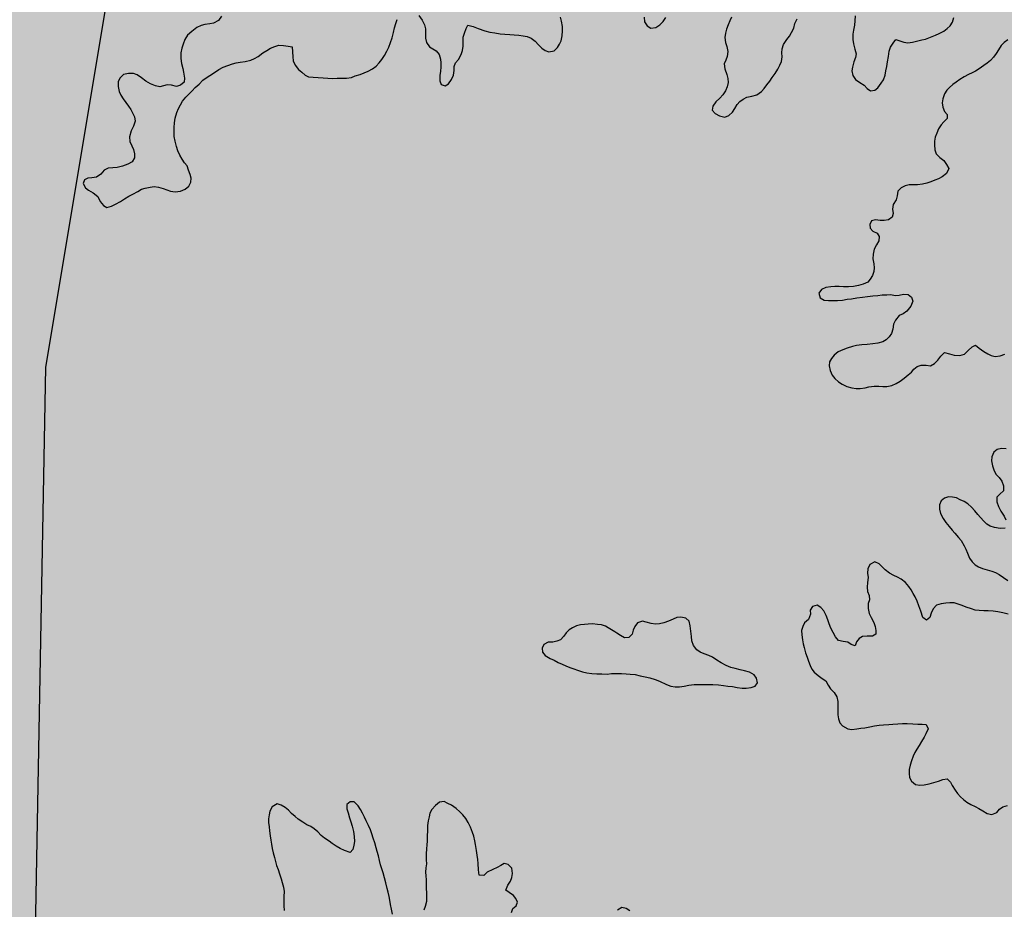
# Model space of a CAD drawing. Extents: x 882768 to 2069204, y 7782852 to 8322738.
# Drawn here: x 1061324 to 1062680, y 7957325 to 7958550 of the extents above; entities that cross this region are included whole.
import ezdxf

# ---------------------------------------------------------------- set-up
doc = ezdxf.new("R2010")
doc.units = 0
doc.header["$MEASUREMENT"] = 0
for name, color, linetype in [('HATCH_MUN', 41, 'CONTINUOUS'), ('HIDRO-CONTORNO', 170, 'CONTINUOUS'), ('RESERVATORIO', 170, 'CONTINUOUS')]:
    doc.layers.add(name, color=color, linetype=linetype)

msp = doc.modelspace()

# ---------------------------------------------------------------- hatches: boundary and pattern name
at = {"layer": 'HATCH_MUN'}
msp.add_hatch(color=41, dxfattribs=at).paths.add_polyline_path([(1065826.2, 7959612.5), (1069971.9, 7955532.7), (1069730.1, 7954489.9), (1069477.3, 7954274.4), (1070751.5, 7953240), (1071177.1, 7951574), (1071611.9, 7951727.9), (1073558.6, 7948760.9), (1073946.6, 7948814.4), (1074762.2, 7947331.1), (1075367.1, 7947080.4), (1075815.7, 7946334.9), (1076471.1, 7946290.7), (1076500.6, 7946555), (1075978.4, 7946698), (1075876.3, 7946910.6), (1076565.4, 7947157.5), (1076709.2, 7947797), (1077152.6, 7947486.6), (1077284.9, 7947686.7), (1078144.2, 7947802.2), (1078372.4, 7948233.5), (1078971.9, 7948371.3), (1079059, 7948858.4), (1078666.4, 7948908.8), (1078902.6, 7949561.8), (1079540.2, 7949347.9), (1079760.2, 7949779.1), (1081004.3, 7950390.5), (1081738.1, 7950376.4), (1082196, 7950107.4), (1082034.2, 7950706.8), (1082806.3, 7950656.9), (1083365.2, 7950980.6), (1083356.3, 7952003), (1083188.7, 7951900.5), (1082844.1, 7952658.6), (1082698.8, 7952724.4), (1082395.4, 7952861.9), (1082694.6, 7952876.3), (1082666.3, 7953894.3), (1081805.9, 7954123.4), (1081589.8, 7954761.8), (1081377, 7954731.7), (1081362.3, 7955327), (1081179.3, 7955421.4), (1081286.1, 7955698.5), (1081726.7, 7955841.8), (1081763.4, 7956657.4), (1080618, 7957391.6), (1080536.7, 7958202.5), (1080240.4, 7958240.2), (1080331, 7958783.3), (1080100, 7959121.1), (1080423.9, 7959706.8), (1080089.4, 7959927), (1079957.9, 7960581.8), (1079354.2, 7960615.4), (1079273, 7961243.6), (1079611.1, 7962194.4), (1079277.6, 7962495.2), (1079379.3, 7962944.4), (1078908.2, 7964322.3), (1078557.9, 7964655.9), (1079078.6, 7965018.1), (1079159.8, 7965401), (1079831.3, 7965484.8), (1079923.2, 7965710.4), (1079677.2, 7965923.1), (1079500.2, 7966076), (1079797.7, 7966092.5), (1080081.1, 7966490.7), (1079748.6, 7966752.9), (1079747.5, 7967119.6), (1080572.4, 7967591.7), (1080440.4, 7967832.1), (1081078.5, 7968307.2), (1080869.7, 7968648), (1080985.7, 7968891.2), (1080535.4, 7969204.1), (1080535.4, 7969637.6), (1080886.7, 7970040.6), (1082043.6, 7970635.7), (1082415.9, 7971515.8), (1082349.5, 7972257.3), (1082840.7, 7972693), (1083202.4, 7972672.9), (1083287.6, 7973110.2), (1083981.1, 7973072.2), (1084958, 7973612.2), (1084936.7, 7974037), (1084357, 7974889.4), (1084532.7, 7975416.2), (1085165, 7975777.8), (1085456.5, 7976787.4), (1085309.9, 7977465), (1084806, 7978147.9), (1084375.3, 7979362.6), (1083073.2, 7980541.2), (1082662.6, 7981405.9), (1082293.2, 7982184.1), (1081711.3, 7982579.3), (1080499.4, 7982499.9), (1079138.5, 7982728.9), (1078547.2, 7983316.8), (1077672.3, 7983432.5), (1076801.8, 7982957), (1074880, 7982480.9), (1074440.6, 7982117.6), (1073663.8, 7982360.8), (1073084.6, 7983673.3), (1072168.5, 7982837.5), (1071972.3, 7982912.1), (1071575.2, 7983444), (1071459.5, 7984840.1), (1071384.4, 7985441.3), (1071225.2, 7985894.2), (1071127.6, 7985989.3), (1071087.7, 7986285.2), (1070909.2, 7986792.7), (1069771.9, 7987112.7), (1069586.4, 7987164.9), (1070029.1, 7984989.9), (1069539.6, 7984613.7), (1069087.9, 7983635.5), (1069087.9, 7982055.5), (1068560.8, 7981679.2), (1067770.2, 7981453.5), (1067763.7, 7981587.7), (1066333.1, 7978728.5), (1064789.6, 7977186), (1064227.2, 7974727.4), (1064904.6, 7970883.9), (1064151.7, 7968664.2), (1062570.5, 7964300.2), (1059455, 7965376.1), (1059021.3, 7964672.8), (1057873.7, 7964723.5), (1056730.4, 7965254), (1056124.7, 7967256.4), (1056306.5, 7967876.3), (1056136.1, 7968497.9), (1055607.1, 7967874.5), (1055316.6, 7966922.1), (1055612.8, 7966296.2), (1054822.8, 7965899.5), (1054844.8, 7965467.6), (1054462.9, 7965441.5), (1053946.4, 7964761.8), (1052258.3, 7964853.7), (1053072.5, 7963993.6), (1053002.2, 7963475.2), (1053287.9, 7963111.5), (1052668.9, 7962762.1), (1052060.7, 7962795.7), (1050658.7, 7962105.9), (1049512, 7961025.6), (1049583.5, 7960602.4), (1049287.6, 7960447.7), (1048009.5, 7960690.4), (1047882.6, 7961024.7), (1047578.8, 7961032.3), (1047360.6, 7960768.5), (1046789.5, 7961129.9), (1046279.7, 7960889.5), (1045701.8, 7961213.9), (1045777.1, 7961607.9), (1045546.6, 7961717.2), (1045481.2, 7961464.2), (1045239.9, 7961516.1), (1044865, 7962036.2), (1044178.6, 7961820.9), (1043515.1, 7961996.1), (1043013.4, 7961669.7), (1042759.9, 7962014.1), (1042367.8, 7961983.1), (1042135.5, 7962310.5), (1041744.9, 7962225.9), (1041344.9, 7961453.8), (1040637.7, 7961237.8), (1040536.1, 7961021.7), (1040280.9, 7961102.5), (1039784, 7960524.6), (1039291.5, 7960864.3), (1038807.5, 7960698), (1038664.1, 7960994.8), (1038247.4, 7960954), (1038001.1, 7961308.9), (1036981, 7960968.1), (1036815.9, 7961253), (1036179.3, 7961312), (1035841.7, 7960799.4), (1035486.2, 7960813.9), (1035299.9, 7960402.4), (1035039.7, 7960600.8), (1034894.2, 7960316.4), (1034738.3, 7960806.7), (1034321, 7960482.9), (1034527.9, 7960936.9), (1034301.8, 7961035.7), (1033892.7, 7960631.4), (1034108.1, 7960246.3), (1033719.6, 7959988.6), (1033988.4, 7959706.2), (1033765.9, 7959419.2), (1032893.7, 7959735), (1032906.9, 7959249.2), (1031710.3, 7959133.6), (1031441.4, 7958876.8), (1031435.7, 7958324.8), (1031000.7, 7958155.2), (1031811.4, 7957422.4), (1032301.6, 7957664.6), (1033060.5, 7957741.1), (1033374.5, 7957579.1), (1033710.4, 7957786.1), (1034129.7, 7957395.9), (1034154.8, 7956968.7), (1034509.8, 7956846.7), (1034811.6, 7957005.5), (1035123.1, 7956595.9), (1035545, 7956564.5), (1035607.5, 7956373.3), (1035357.2, 7956170.6), (1035719.4, 7955488.9), (1035876.9, 7955527.7), (1035878.9, 7955128.1), (1036497.5, 7954952.3), (1035968.9, 7954737), (1035850.6, 7954191.6), (1036152.4, 7954045.6), (1036374.8, 7954295.4), (1036545.8, 7954200.9), (1036750, 7953860), (1036538.2, 7953423.1), (1036703.1, 7953360.3), (1036803.7, 7953581.8), (1037237.7, 7952835.7), (1037355.7, 7952929), (1037669.9, 7952580.1), (1038970.3, 7952435.9), (1039030.9, 7952167.7), (1039214.6, 7952200.6), (1039122.2, 7951569.5), (1039638.4, 7950608.5), (1039488.8, 7948689.9), (1039157.3, 7948341.2), (1039193, 7947977.6), (1038185.1, 7947540.1), (1037887.4, 7947664.7), (1037948.3, 7947251.5), (1039276.7, 7946367.8), (1039455.6, 7946629.7), (1039708.6, 7946457.7), (1040204.2, 7945493.1), (1039863.6, 7944966.6), (1039492.4, 7944831.7), (1039541.6, 7944499.2), (1039117.2, 7944462), (1038961, 7943914.1), (1037966.3, 7943033.7), (1038112.1, 7942772.8), (1037869.6, 7942333.2), (1037674.9, 7942406.6), (1037937.8, 7941788.2), (1037697, 7941761.5), (1037685.4, 7941401.4), (1037266.2, 7940896.7), (1037489.9, 7940422.9), (1037831.5, 7940280), (1037965.7, 7939516.9), (1038728.5, 7939537.3), (1039382.3, 7939140.9), (1039423, 7938641.7), (1039121.4, 7938266.3), (1039678.8, 7938204.3), (1040196, 7938446.5), (1042493, 7938342.3), (1042719.6, 7937140.5), (1043398.2, 7936969.9), (1043441.8, 7936733.9), (1043861.6, 7936592.8), (1044057.4, 7936013.5), (1043819, 7935779.4), (1044033.9, 7935645), (1044109.7, 7935031), (1043514, 7934278.9), (1043966.5, 7933776), (1043834.5, 7933355.9), (1043412.9, 7933150.1), (1043379.5, 7933408.6), (1042950.2, 7933556.7), (1042449.9, 7933528.6), (1042244.8, 7933095.2), (1041672.1, 7933280.9), (1041284.6, 7932753), (1041141.6, 7931985.1), (1040892.5, 7931874.9), (1040338.4, 7932119.1), (1039603.6, 7931409.7), (1038877.1, 7931115.2), (1038521.8, 7930283.3), (1039394.8, 7929755.7), (1039592, 7929266.3), (1039794.5, 7929170.2), (1040300, 7929137), (1041329.4, 7929792.7), (1041595.1, 7929206.3), (1041345.5, 7928619.7), (1041357.5, 7927834.5), (1041520.7, 7927720.9), (1041958, 7927884.2), (1042196, 7927721), (1042318.2, 7926610), (1042737.7, 7926345.6), (1042886.6, 7926720.9), (1043613.8, 7927033.3), (1044263.8, 7927024.7), (1044542.9, 7927996.3), (1045212.3, 7928246.9), (1046612, 7927585), (1046902.4, 7928070.2), (1047482.5, 7927625.4), (1047916.7, 7927684.6), (1048218.5, 7927948.6), (1048174.9, 7928268.4), (1047648.2, 7928584), (1047731.5, 7928767), (1048114.3, 7928951), (1048186, 7929151.2), (1048437.2, 7929517.9), (1048511.8, 7930686.9), (1048797, 7930672.7), (1048892.5, 7930942.1), (1048374.7, 7931371), (1048427.1, 7931733), (1048142.8, 7931896.9), (1048706, 7932468.9), (1048383.3, 7933159.3), (1049009.9, 7933849.9), (1049031.7, 7934252.9), (1048851, 7934476.8), (1048302.1, 7934563), (1048027, 7935255.4), (1046045.8, 7935771.6), (1045510.3, 7935721.7), (1045679.2, 7936425.7), (1046131.3, 7936702.2), (1046217.4, 7937036.3), (1047183.5, 7937539.2), (1047263.7, 7937755.4), (1046971.3, 7937967.8), (1047616.1, 7938223.2), (1047830.3, 7938942.9), (1047667.2, 7939645.9), (1047763, 7940423), (1048032.2, 7940725.5), (1047780.7, 7940943), (1047744.7, 7941434.4), (1048195.9, 7941950.2), (1047959.4, 7942478.1), (1048791.9, 7942872), (1048860.3, 7943928.8), (1049634.7, 7944442), (1050374.5, 7946594.1), (1052895.8, 7948202.9), (1053935.6, 7948347.3), (1055082.3, 7948439.4), (1055895.4, 7947863.1), (1056751.6, 7947649.4), (1057245.5, 7947952), (1057427.2, 7947626.2), (1057915.6, 7947592.1), (1058145.1, 7948115.1), (1058748.4, 7947859.3), (1059492, 7948312.5), (1059478.7, 7948609), (1059108.1, 7948705.1), (1058996.7, 7949033.6), (1059256.8, 7949390.5), (1060103.1, 7949457), (1060102.5, 7950087.7), (1060805.8, 7950775.7), (1060276.8, 7951252.3), (1060676.8, 7951738), (1060143.8, 7952244.2), (1060480.2, 7952635.5), (1063692.1, 7952617.5), (1063756, 7953153.2), (1064413.1, 7953414.8), (1064298.4, 7953917), (1064625.6, 7954141.9), (1065360.1, 7955434.8), (1066214.3, 7955583.6), (1066692.6, 7955986.8), (1066721.2, 7956326), (1065929.1, 7957905.9), (1066033.1, 7959029.2), (1065648.3, 7959594.6)])

# ---------------------------------------------------------------- linework, layer by layer
at = {"layer": 'HIDRO-CONTORNO', "linetype": 'Continuous'}
msp.add_lwpolyline([(1063727.2, 7940625.6), (1062484.9, 7941791.9), (1061957.8, 7943334.3), (1060979, 7944763.9), (1060640.1, 7945817.3), (1059322.5, 7946607.3), (1059209.5, 7947472.6), (1059510.7, 7948149.8), (1060795.9, 7952428.7), (1061322.9, 7956002.7), (1061360.6, 7958071.9), (1061699.4, 7960103.4), (1062570.5, 7964300.2), (1064904.6, 7970883.9), (1064187.2, 7974552.6), (1064789.6, 7977186), (1066333.1, 7978728.5), (1067770.2, 7981453.5)], dxfattribs=at)
at = {"layer": 'RESERVATORIO', "linetype": 'Continuous'}
for points in [[(1061602.5, 7958555), (1061598.2, 7958549.1), (1061591.5, 7958545.4), (1061586.1, 7958544.6), (1061579.6, 7958543.6), (1061574.4, 7958542.2), (1061568.6, 7958539.4), (1061561.3, 7958533.8), (1061555.7, 7958528.7), (1061551.8, 7958523.1), (1061549.4, 7958516.4), (1061547.9, 7958511.1), (1061546.4, 7958504.4), (1061546.2, 7958496.9), (1061547.2, 7958489.9), (1061549.1, 7958482.8), (1061550.2, 7958477.7), (1061551.5, 7958469.6), (1061551.2, 7958464.2), (1061546.1, 7958460), (1061540.5, 7958458.4), (1061533.6, 7958460.2), (1061527.7, 7958460.5), (1061522.6, 7958459), (1061517.3, 7958457.8), (1061511.4, 7958459), (1061504.6, 7958461.7), (1061498.4, 7958465.7), (1061492.3, 7958470), (1061486.3, 7958474.1), (1061481, 7958476.1), (1061474.5, 7958476.1), (1061467.6, 7958474.5), (1061462.2, 7958469.7), (1061459.9, 7958464.8), (1061460.1, 7958458.1), (1061461.6, 7958451.3), (1061463.6, 7958446.1), (1061466.8, 7958441.2), (1061470.7, 7958436.2), (1061474.3, 7958431.2), (1061477.6, 7958426.5), (1061480.5, 7958421.1), (1061482.5, 7958416.2), (1061483.6, 7958410.4), (1061481, 7958403.5), (1061478, 7958397), (1061475.8, 7958389.1), (1061476.3, 7958382.5), (1061478.9, 7958376.7), (1061481.1, 7958371.6), (1061482.7, 7958365.5), (1061482.5, 7958359.9), (1061479.3, 7958354.6), (1061473.5, 7958351.1), (1061466.1, 7958348.4), (1061458.8, 7958346.8), (1061452.6, 7958346.3), (1061446.2, 7958345.6), (1061440.7, 7958342.9), (1061436.3, 7958337.7), (1061430.2, 7958333.4), (1061423.7, 7958332.5), (1061418.3, 7958332), (1061413.6, 7958329.8), (1061412, 7958324.5), (1061415.1, 7958318.6), (1061419.4, 7958315.5), (1061425.5, 7958311.7), (1061431.9, 7958306.8), (1061435.5, 7958300), (1061439.7, 7958294.4), (1061444.4, 7958291.7), (1061450.8, 7958293.3), (1061456.3, 7958296.3), (1061463.1, 7958299.9), (1061468.8, 7958303.4), (1061474.8, 7958307.1), (1061480.5, 7958310), (1061487.1, 7958313.8), (1061492.1, 7958316.8), (1061497.2, 7958318.4), (1061504.3, 7958319.7), (1061509.7, 7958320.3), (1061515.5, 7958319.7), (1061522, 7958317.8), (1061526.9, 7958315.8), (1061532.2, 7958314.3), (1061538.8, 7958313.2), (1061546.1, 7958314.1), (1061552.2, 7958316.7), (1061557.3, 7958321), (1061560.2, 7958326.6), (1061560.6, 7958332), (1061559.2, 7958337.1), (1061557.1, 7958343), (1061555, 7958348.8), (1061551.5, 7958353.3), (1061548, 7958358), (1061544.9, 7958363.6), (1061542.4, 7958369.5), (1061540.3, 7958375.5), (1061538.5, 7958382.9), (1061537.3, 7958389.2), (1061537.1, 7958395.3), (1061537.3, 7958401.9), (1061537.5, 7958408.2), (1061538.8, 7958414.6), (1061540.8, 7958422.3), (1061543.2, 7958427.7), (1061546, 7958433.1), (1061548.7, 7958437.8), (1061553.2, 7958443.5), (1061557.4, 7958447.6), (1061562, 7958452.1), (1061566.3, 7958456.9), (1061571.4, 7958461.5), (1061576.7, 7958466.8), (1061581.3, 7958470), (1061586.4, 7958473.4), (1061592.6, 7958477.3), (1061598.9, 7958481.8), (1061604.6, 7958484.7), (1061611, 7958487.3), (1061617.4, 7958489.3), (1061622.8, 7958490.7), (1061628.1, 7958491.6), (1061635.2, 7958492.5), (1061642.8, 7958494.6), (1061647.9, 7958496.7), (1061652.7, 7958499.7), (1061659.1, 7958504.3), (1061664.6, 7958507.9), (1061670, 7958510.8), (1061675.6, 7958513.1), (1061681.3, 7958515), (1061687.6, 7958514.8), (1061694, 7958513.8), (1061699.7, 7958512.7), (1061700.1, 7958505.7), (1061700.4, 7958499.1), (1061701.3, 7958493.7), (1061703.8, 7958487.4), (1061708.3, 7958481.6), (1061712.8, 7958477.7), (1061717.5, 7958474), (1061722.3, 7958471.7), (1061728.6, 7958470.9), (1061735.3, 7958470.4), (1061742.5, 7958470.1), (1061748.9, 7958469.5), (1061754.6, 7958469.3), (1061761.6, 7958469.7), (1061768.9, 7958469.6), (1061774.7, 7958469.5), (1061781.3, 7958470.4), (1061786.5, 7958472.7), (1061793.2, 7958474.9), (1061799, 7958476.9), (1061804.2, 7958479.2), (1061810.4, 7958482.6), (1061815.5, 7958486.1), (1061819.7, 7958490.8), (1061823.3, 7958495.2), (1061827, 7958500.8), (1061830.1, 7958506.8), (1061832.8, 7958512.5), (1061835, 7958518.8), (1061837.2, 7958525.4), (1061839.3, 7958532.7), (1061840.6, 7958539), (1061842.3, 7958545.1), (1061844.2, 7958550.6)], [(1061874.1, 7958555.9), (1061878.8, 7958549.5), (1061881.8, 7958543.2), (1061883.1, 7958537.4), (1061883.2, 7958531.5), (1061883.5, 7958524.6), (1061884.8, 7958518.7), (1061888.6, 7958512.7), (1061893.3, 7958510.1), (1061897.9, 7958507.2), (1061902.2, 7958502), (1061904.1, 7958496), (1061904.5, 7958490.7), (1061904.6, 7958485), (1061904, 7958479.1), (1061903.2, 7958473.1), (1061903.2, 7958466.2), (1061904.9, 7958460.8), (1061910.3, 7958459), (1061915.1, 7958461.8), (1061919, 7958467.8), (1061921.8, 7958474), (1061922.6, 7958480), (1061923, 7958485.6), (1061924.4, 7958490.8), (1061928.6, 7958495.2), (1061932.4, 7958502), (1061934.2, 7958507.6), (1061935, 7958513.6), (1061935.1, 7958519.3), (1061935.3, 7958525.9), (1061937, 7958531.5), (1061939.2, 7958537.9), (1061941.8, 7958542.8), (1061948.8, 7958541), (1061955.8, 7958538), (1061964.9, 7958534.8), (1061972, 7958533.2), (1061979, 7958531.9), (1061986.2, 7958530.9), (1061992.6, 7958530.4), (1061999.4, 7958529.6), (1062005.6, 7958529.3), (1062011.8, 7958528.8), (1062017.8, 7958528), (1062023.2, 7958526.8), (1062028.8, 7958524.9), (1062034.3, 7958520.4), (1062039, 7958515.5), (1062043.3, 7958511), (1062047.9, 7958507.6), (1062053, 7958505.7), (1062060.7, 7958507.3), (1062065.1, 7958511.7), (1062067.8, 7958516.3), (1062070.2, 7958521.1), (1062071.4, 7958527.9), (1062072, 7958535), (1062071.8, 7958540.8), (1062070.8, 7958548.1), (1062069.3, 7958553.7)], [(1062184.3, 7958553.5), (1062185.1, 7958547.3), (1062188.5, 7958541.9), (1062193.7, 7958538.6), (1062200.4, 7958539.5), (1062206, 7958542.9), (1062210.5, 7958547.8), (1062214.2, 7958553.3)], [(1062304.5, 7958553.8), (1062302.4, 7958548.7), (1062300, 7958543), (1062297.7, 7958537), (1062296.4, 7958531.8), (1062295.5, 7958525.7), (1062296.4, 7958518.9), (1062298.2, 7958513.1), (1062299.8, 7958506.3), (1062298.9, 7958499.5), (1062296.7, 7958494.6), (1062294.8, 7958489.6), (1062295.4, 7958482.6), (1062298.1, 7958474.8), (1062299.8, 7958469.3), (1062300.1, 7958463.9), (1062298.9, 7958457.9), (1062296.6, 7958452.1), (1062292.8, 7958446.5), (1062288.7, 7958442), (1062283.1, 7958437.2), (1062279.2, 7958431.2), (1062278.2, 7958425.4), (1062282.1, 7958420.8), (1062288.3, 7958417.8), (1062295.3, 7958415.9), (1062301.2, 7958418.4), (1062306.1, 7958422.8), (1062309.4, 7958428.1), (1062312.5, 7958433.6), (1062316.3, 7958437.7), (1062320.8, 7958440.9), (1062326, 7958443.3), (1062332.9, 7958444.8), (1062339.5, 7958446.6), (1062346, 7958451.2), (1062349.5, 7958455.6), (1062353.5, 7958460.5), (1062357.7, 7958465.7), (1062360.7, 7958470.5), (1062364.7, 7958475.9), (1062368.3, 7958481.9), (1062371.4, 7958487.4), (1062373.5, 7958492.4), (1062374.6, 7958499.2), (1062373.9, 7958504.6), (1062374.4, 7958509.9), (1062376.3, 7958516.1), (1062381, 7958522.9), (1062384.5, 7958527.6), (1062387.4, 7958532.3), (1062390.4, 7958538.6), (1062392.1, 7958545.1), (1062395.1, 7958551.4)], [(1062474.8, 7958555.5), (1062474.7, 7958548.8), (1062474.1, 7958542.8), (1062472.8, 7958535.6), (1062472, 7958530.3), (1062471.9, 7958522.7), (1062472.5, 7958516.7), (1062474.6, 7958509.5), (1062476.2, 7958503.2), (1062475.3, 7958497.9), (1062473.2, 7958492), (1062471.2, 7958484.8), (1062470.5, 7958479.6), (1062471.9, 7958473.1), (1062475.5, 7958468), (1062481.3, 7958463.9), (1062487.5, 7958459.8), (1062491.7, 7958455.2), (1062496.1, 7958452.3), (1062502.2, 7958453), (1062506.4, 7958456.5), (1062510.9, 7958462.7), (1062513.9, 7958467.3), (1062516.1, 7958474), (1062517.3, 7958479.7), (1062518.4, 7958485.6), (1062519.3, 7958492.3), (1062520.7, 7958499.7), (1062521.8, 7958506.6), (1062523.7, 7958512.1), (1062527.4, 7958517.8), (1062531.1, 7958523), (1062536.3, 7958521.1), (1062541.8, 7958519.1), (1062547.3, 7958518.4), (1062553.9, 7958519.2), (1062561.3, 7958520.9), (1062566.6, 7958522.3), (1062571.8, 7958523.5), (1062578.7, 7958526.1), (1062585.7, 7958528.7), (1062590.7, 7958531), (1062596.9, 7958534.5), (1062601.6, 7958537.8), (1062605.7, 7958541.7), (1062609.1, 7958546.9), (1062611.1, 7958553)], [(1062685.2, 7958522.3), (1062680.1, 7958518.9), (1062676.2, 7958514.6), (1062672.6, 7958508.6), (1062669, 7958503.4), (1062665.7, 7958498.6), (1062661.3, 7958493.8), (1062656.9, 7958490.1), (1062652.3, 7958487.2), (1062645.8, 7958482.5), (1062640.9, 7958479.5), (1062636.2, 7958477), (1062631, 7958474.7), (1062625.1, 7958471.6), (1062619.2, 7958467.8), (1062613.9, 7958464.3), (1062609.6, 7958461.1), (1062604.9, 7958456.9), (1062601.3, 7958453), (1062598, 7958448), (1062595.9, 7958441.2), (1062594.8, 7958435.6), (1062595.9, 7958429.8), (1062598.2, 7958423.8), (1062601.6, 7958419.4), (1062601.9, 7958414.1), (1062597, 7958409.5), (1062593.5, 7958405.6), (1062589.9, 7958400), (1062587.4, 7958394.1), (1062585.1, 7958388.4), (1062584.1, 7958383), (1062584.1, 7958377.7), (1062584.8, 7958371.2), (1062586.6, 7958365.7), (1062591.6, 7958360.5), (1062597, 7958356.5), (1062601, 7958350.8), (1062603.9, 7958345.3), (1062600.7, 7958338.5), (1062595, 7958333.6), (1062589.9, 7958331.2), (1062584.7, 7958329), (1062579, 7958326.7), (1062573.8, 7958324.9), (1062567.5, 7958323.6), (1062560.7, 7958322.9), (1062554.7, 7958322.6), (1062549.4, 7958322.7), (1062543.9, 7958321.4), (1062538.4, 7958318.6), (1062533.8, 7958314.3), (1062532.8, 7958307.6), (1062531.4, 7958302.2), (1062527.5, 7958295.6), (1062526.3, 7958289.3), (1062527.5, 7958283.3), (1062525.8, 7958278.3), (1062520.9, 7958274.7), (1062515.1, 7958273.8), (1062509.3, 7958273.5), (1062502.8, 7958274.4), (1062497.5, 7958273.3), (1062495.4, 7958268.3), (1062495.5, 7958263.1), (1062499.5, 7958259), (1062505.1, 7958256.2), (1062508.1, 7958251.8), (1062507.5, 7958245.7), (1062504.3, 7958240.4), (1062501.1, 7958234.3), (1062500, 7958227.5), (1062499.4, 7958220.9), (1062500.6, 7958214.2), (1062501.2, 7958208.6), (1062500.6, 7958203.3), (1062498.7, 7958198), (1062495.8, 7958192.9), (1062492.3, 7958189), (1062486.1, 7958185.9), (1062479.5, 7958184.3), (1062472.8, 7958183), (1062465.9, 7958182.5), (1062458.9, 7958182.5), (1062453, 7958182.7), (1062446.9, 7958182.7), (1062441.3, 7958182.4), (1062434.5, 7958181.5), (1062428.5, 7958178.6), (1062424.9, 7958173.5), (1062426.6, 7958167.2), (1062432.3, 7958164), (1062438.3, 7958163.7), (1062444.2, 7958163.6), (1062450.7, 7958163.6), (1062457.4, 7958164.2), (1062464, 7958165.2), (1062469.8, 7958166), (1062477.5, 7958167.4), (1062485.1, 7958168.3), (1062491.8, 7958169.1), (1062499.2, 7958169.8), (1062506.1, 7958170.5), (1062512.1, 7958171.3), (1062518.6, 7958171.4), (1062523.9, 7958171.6), (1062529.9, 7958170.6), (1062535.5, 7958170.9), (1062541.6, 7958172.4), (1062547.8, 7958172), (1062552.6, 7958168.3), (1062554.5, 7958162.5), (1062551.6, 7958155.6), (1062546.2, 7958149), (1062541.1, 7958145.1), (1062535.8, 7958142.7), (1062530.6, 7958136.7), (1062527.9, 7958131), (1062527.1, 7958124.2), (1062525.2, 7958118.2), (1062521.9, 7958113.7), (1062517.8, 7958109.6), (1062512.9, 7958106.6), (1062506.1, 7958104.8), (1062499.5, 7958103.7), (1062491.7, 7958103.2), (1062484.1, 7958102.6), (1062476.7, 7958101.4), (1062471.4, 7958100.2), (1062464.2, 7958097.7), (1062457.8, 7958095.5), (1062451.7, 7958092.8), (1062446, 7958088.3), (1062442.3, 7958083.7), (1062439.5, 7958078.9), (1062439, 7958073.4), (1062440.4, 7958067.2), (1062443.4, 7958060.7), (1062447, 7958056), (1062451.9, 7958051.8), (1062456.9, 7958048.5), (1062463.7, 7958045.1), (1062470.2, 7958043.5), (1062476.6, 7958042.5), (1062482.1, 7958042.3), (1062488.6, 7958043.2), (1062494, 7958044.5), (1062501, 7958045.4), (1062507.6, 7958045.4), (1062513.1, 7958045.1), (1062518.6, 7958045.3), (1062525.3, 7958046.7), (1062531.6, 7958049.5), (1062537.1, 7958052.3), (1062542.4, 7958056.5), (1062548, 7958061.2), (1062552.4, 7958065), (1062555.9, 7958069.2), (1062560.4, 7958072.5), (1062566.1, 7958074.5), (1062572.9, 7958074.3), (1062578.6, 7958073.8), (1062584.2, 7958076.8), (1062588.7, 7958081.6), (1062592.9, 7958086.9), (1062598.2, 7958091.8), (1062605, 7958089.9), (1062611.4, 7958088.4), (1062619.1, 7958087.6), (1062625.5, 7958089.5), (1062630.8, 7958094.5), (1062636, 7958099.7), (1062640.9, 7958101.9), (1062645.7, 7958097.9), (1062652.1, 7958093.5), (1062657.5, 7958090.3), (1062662.5, 7958087.9), (1062667.7, 7958086.6), (1062674.5, 7958087.5), (1062681.3, 7958089.6)], [(1062682.8, 7957959.2), (1062676.5, 7957960), (1062670.5, 7957958.6), (1062666, 7957954.7), (1062663.3, 7957948.4), (1062662.9, 7957942.9), (1062664.1, 7957936.1), (1062666.2, 7957929.2), (1062669, 7957924.2), (1062673.2, 7957919.8), (1062676.9, 7957914.6), (1062679.1, 7957908.2), (1062679.1, 7957901.4), (1062674.4, 7957896.8), (1062670.3, 7957893), (1062670.3, 7957886.2), (1062672.3, 7957880.1), (1062675.4, 7957873.4), (1062680.2, 7957866.7), (1062682.5, 7957861.4)], [(1062681.5, 7957850), (1062674.6, 7957849.7), (1062667, 7957850.9), (1062661.1, 7957852.8), (1062656.5, 7957855.4), (1062652, 7957859.6), (1062647.5, 7957864.9), (1062644, 7957869), (1062639.6, 7957874.1), (1062635.1, 7957879.1), (1062630.2, 7957883.8), (1062625.1, 7957886.7), (1062619.6, 7957889.2), (1062614.6, 7957891.7), (1062608.9, 7957893), (1062603.5, 7957893.1), (1062597.9, 7957891.3), (1062593.6, 7957887.9), (1062591, 7957882.4), (1062591.2, 7957876.2), (1062592.7, 7957870.5), (1062596.1, 7957863.5), (1062599.8, 7957858), (1062604.3, 7957852.6), (1062608.5, 7957847.5), (1062612.1, 7957843.2), (1062617.5, 7957837.4), (1062620.9, 7957833.2), (1062625, 7957826), (1062627.6, 7957821.2), (1062629.6, 7957815.9), (1062632.5, 7957808.7), (1062636, 7957803.6), (1062640.3, 7957799.6), (1062644.8, 7957796.9), (1062650.5, 7957794.6), (1062657, 7957792.7), (1062663, 7957791), (1062668.1, 7957789), (1062673.4, 7957786.3), (1062679.1, 7957782.3), (1062685.2, 7957778)], [(1062685.8, 7957731.8), (1062678.2, 7957733.7), (1062671.4, 7957735.1), (1062664.9, 7957736), (1062658.1, 7957736.5), (1062652.2, 7957736.5), (1062645.6, 7957736.6), (1062640.3, 7957737.4), (1062635, 7957739.1), (1062628, 7957741.4), (1062622.5, 7957743.5), (1062617, 7957745.5), (1062611.3, 7957747.1), (1062605.3, 7957747.5), (1062599.9, 7957746.9), (1062593.5, 7957746), (1062587.2, 7957744.2), (1062582.2, 7957739.1), (1062579.6, 7957733.3), (1062577.6, 7957727.2), (1062573.4, 7957723.5), (1062568.3, 7957727.3), (1062565.6, 7957735.8), (1062562.8, 7957743.3), (1062560.2, 7957749.8), (1062557.5, 7957755.4), (1062554.7, 7957760), (1062552, 7957765.2), (1062549, 7957769.9), (1062544.4, 7957775.3), (1062538.4, 7957780.1), (1062533.5, 7957782.6), (1062528.4, 7957785), (1062522.2, 7957788.3), (1062516.1, 7957792.6), (1062512, 7957797), (1062507.9, 7957801), (1062501.9, 7957803.8), (1062495, 7957800.3), (1062492.6, 7957794.2), (1062491.8, 7957788), (1062492.9, 7957782), (1062492, 7957775.2), (1062491.4, 7957769), (1062491.9, 7957763), (1062494.5, 7957757.2), (1062494.8, 7957751.6), (1062493.1, 7957746.5), (1062492.9, 7957739.4), (1062494.5, 7957732.7), (1062497.1, 7957727), (1062500.9, 7957720.4), (1062502.6, 7957714.9), (1062503.3, 7957709.2), (1062503.6, 7957704), (1062498.8, 7957701.3), (1062491.5, 7957701.5), (1062485.3, 7957700.9), (1062480.4, 7957698), (1062477, 7957693.6), (1062474.9, 7957687.9), (1062469.6, 7957689.9), (1062464.9, 7957693), (1062458.6, 7957694.2), (1062452.2, 7957695.6), (1062448, 7957700.6), (1062444.5, 7957706.5), (1062441.6, 7957712.3), (1062439.3, 7957718.4), (1062437.4, 7957724), (1062435.1, 7957729.7), (1062431.9, 7957736.4), (1062427.8, 7957740.9), (1062422.5, 7957743.9), (1062416.1, 7957742.1), (1062413, 7957737.4), (1062413.3, 7957731.5), (1062410.6, 7957724.5), (1062405.4, 7957719.6), (1062403, 7957714.9), (1062401.3, 7957709.3), (1062401.6, 7957703.1), (1062402.6, 7957696.5), (1062403.6, 7957691), (1062404.6, 7957685.8), (1062406.8, 7957678.6), (1062408.7, 7957672.4), (1062410.8, 7957666.9), (1062413.2, 7957661), (1062415.1, 7957656), (1062418.4, 7957651.7), (1062424.1, 7957647.3), (1062429.6, 7957643.2), (1062434.4, 7957639.7), (1062437.6, 7957633.8), (1062440.9, 7957628.7), (1062446.1, 7957623.8), (1062449.8, 7957618), (1062451.2, 7957611.6), (1062451.1, 7957604.3), (1062451.2, 7957598.8), (1062451.2, 7957593), (1062452, 7957587.7), (1062453.8, 7957582), (1062457.5, 7957578), (1062464.7, 7957574), (1062470.6, 7957573.1), (1062477.5, 7957574), (1062482.8, 7957574.6), (1062488.4, 7957575), (1062495.3, 7957576.5), (1062501.6, 7957577.9), (1062508, 7957578.7), (1062514.2, 7957579.3), (1062521.2, 7957579.6), (1062527.1, 7957580.2), (1062533.8, 7957580.8), (1062540, 7957581.2), (1062546.6, 7957581.4), (1062554.6, 7957580.9), (1062561.4, 7957580.3), (1062567.3, 7957580.2), (1062572.7, 7957579.6), (1062575.4, 7957573.9), (1062572.4, 7957567.1), (1062570.1, 7957562.2), (1062566.4, 7957556.4), (1062563, 7957550.7), (1062560, 7957545.8), (1062557.2, 7957541.1), (1062554.8, 7957536.2), (1062552.4, 7957530), (1062550.6, 7957524), (1062549.2, 7957517.8), (1062549.3, 7957512.3), (1062549.8, 7957506.9), (1062552.6, 7957501.7), (1062558, 7957497.3), (1062563.9, 7957496.2), (1062570, 7957496.8), (1062577.1, 7957498.1), (1062583.2, 7957500), (1062589.7, 7957502), (1062595.7, 7957504.1), (1062601.9, 7957505.1), (1062606.3, 7957500.6), (1062608.8, 7957495.6), (1062612.8, 7957489.3), (1062615.9, 7957484.7), (1062620.1, 7957480.3), (1062624.4, 7957476.4), (1062628.9, 7957473), (1062634.5, 7957469.6), (1062640.4, 7957466.9), (1062645.3, 7957464.3), (1062650.7, 7957460.8), (1062656.7, 7957457.1), (1062663.1, 7957456), (1062670, 7957458.5), (1062673.9, 7957463.4), (1062678.4, 7957466.5), (1062684.6, 7957468.4)], [(1061837.7, 7957318.9), (1061836.5, 7957325.7), (1061835.3, 7957331.9), (1061834.2, 7957337.8), (1061833.3, 7957343.2), (1061832.1, 7957348.8), (1061830.7, 7957354.1), (1061828.5, 7957361.7), (1061826.7, 7957368.8), (1061824.9, 7957375.7), (1061823.2, 7957381.3), (1061821.5, 7957386.7), (1061820, 7957392.4), (1061818.4, 7957399), (1061816.9, 7957404.9), (1061815.3, 7957410.2), (1061813.4, 7957416.7), (1061811.2, 7957423.4), (1061809.5, 7957429.1), (1061807.4, 7957434.7), (1061804.7, 7957440.9), (1061801.5, 7957447.3), (1061799.1, 7957452.2), (1061796.6, 7957457.8), (1061793.6, 7957462.9), (1061790.7, 7957468), (1061785, 7957473.3), (1061779.4, 7957473.4), (1061775.1, 7957469.6), (1061774.9, 7957463.7), (1061776.6, 7957458), (1061778.8, 7957451.5), (1061780.5, 7957445.6), (1061782.1, 7957439.9), (1061784.1, 7957432.6), (1061785, 7957425.8), (1061785.5, 7957418.8), (1061784.6, 7957413.6), (1061783.3, 7957407.9), (1061779.6, 7957403.7), (1061771.9, 7957406.5), (1061765.9, 7957409.2), (1061760.4, 7957412.4), (1061754.8, 7957416), (1061750.5, 7957419), (1061744.2, 7957423.4), (1061739.6, 7957427.1), (1061734.9, 7957432), (1061730.2, 7957436.1), (1061725.3, 7957439.3), (1061719.7, 7957441.9), (1061714.2, 7957445.4), (1061707.9, 7957449.7), (1061703.9, 7957453.1), (1061699, 7957457.3), (1061694.5, 7957461.7), (1061690, 7957465.7), (1061684.5, 7957468.9), (1061679, 7957470.4), (1061672.3, 7957466.5), (1061669, 7957460.5), (1061667.9, 7957455.3), (1061667.2, 7957450.1), (1061667.3, 7957444.7), (1061668, 7957438.9), (1061668.7, 7957433.5), (1061669.5, 7957426.5), (1061670.3, 7957420.4), (1061671.2, 7957415), (1061672.2, 7957409.2), (1061673.5, 7957403.3), (1061675.3, 7957396.7), (1061678.3, 7957385.9), (1061680.3, 7957380.3), (1061682.3, 7957374.3), (1061684.5, 7957367.2), (1061686, 7957362.1), (1061687.7, 7957356), (1061688.5, 7957350), (1061688.4, 7957343.2), (1061688.3, 7957336.6), (1061688.4, 7957330.3), (1061688.8, 7957323.7)], [(1062001.6, 7957321), (1062003.5, 7957326.4), (1062008, 7957330.1), (1062010.2, 7957335.2), (1062007.8, 7957340.3), (1062004.3, 7957344.6), (1061998.4, 7957348.3), (1061994, 7957351.5), (1061996.7, 7957358.6), (1062000.3, 7957364.2), (1062002, 7957369.3), (1062003.2, 7957374.7), (1062002.4, 7957382.1), (1061997.3, 7957386.9), (1061991.8, 7957388.3), (1061987, 7957385.7), (1061982, 7957382.9), (1061976.2, 7957380), (1061968.3, 7957376.6), (1061963.5, 7957372), (1061957.1, 7957372.3), (1061956.3, 7957379.9), (1061955.8, 7957388.4), (1061955.3, 7957393.9), (1061954.6, 7957399.7), (1061953.7, 7957406.5), (1061952.3, 7957414.6), (1061951.1, 7957419.7), (1061949.7, 7957426.1), (1061948.1, 7957431.1), (1061945.4, 7957438.4), (1061942.2, 7957444.8), (1061938.8, 7957450.3), (1061934.6, 7957455.3), (1061930.7, 7957459.5), (1061925.6, 7957464.2), (1061919.1, 7957468.7), (1061914.2, 7957471), (1061909, 7957473.6), (1061902.7, 7957472.8), (1061897.1, 7957468.5), (1061891.9, 7957462.8), (1061889.5, 7957457.7), (1061888.2, 7957452.5), (1061887.2, 7957447.3), (1061886.1, 7957440.8), (1061885.9, 7957433.7), (1061885.6, 7957425.9), (1061885.6, 7957419.3), (1061885.1, 7957414.1), (1061884.9, 7957408.8), (1061884.4, 7957401.6), (1061884.3, 7957393.6), (1061884.8, 7957388.1), (1061883.7, 7957382.7), (1061883.3, 7957376.6), (1061883.9, 7957371.3), (1061884.2, 7957366), (1061884.1, 7957360.2), (1061884, 7957354.1), (1061884.5, 7957348), (1061884.9, 7957341.6), (1061884.5, 7957336.1), (1061882.9, 7957329.3), (1061881.2, 7957324)], [(1062164.7, 7957323.5), (1062159.6, 7957326.6), (1062153.6, 7957327.7), (1062147.5, 7957324.1)]]:
    msp.add_lwpolyline(points, dxfattribs=at)
msp.add_lwpolyline([(1062134.9, 7957712.8), (1062131.4, 7957715), (1062125.8, 7957716.8), (1062120.1, 7957717.5), (1062113.5, 7957718.2), (1062107.5, 7957717.9), (1062102.2, 7957717.4), (1062096.7, 7957717.2), (1062091.4, 7957715.7), (1062085.9, 7957713), (1062081, 7957710), (1062076.9, 7957706.1), (1062073.8, 7957701.4), (1062069.4, 7957696.2), (1062064.3, 7957694.4), (1062058.7, 7957693.2), (1062052.2, 7957693), (1062046.4, 7957689.9), (1062044.2, 7957684.9), (1062044.5, 7957679.6), (1062048.2, 7957674.6), (1062055, 7957670.6), (1062060.3, 7957668.2), (1062066, 7957665.3), (1062071.4, 7957662.7), (1062076.7, 7957660.6), (1062082, 7957658.4), (1062087.5, 7957656.3), (1062092.7, 7957654.5), (1062099.3, 7957652.3), (1062105.7, 7957650.9), (1062112.5, 7957650.1), (1062119.3, 7957649.7), (1062126.1, 7957649.5), (1062133.6, 7957649.3), (1062139.3, 7957649.8), (1062146.7, 7957649.8), (1062153.3, 7957650.1), (1062159.8, 7957649.5), (1062165.3, 7957649), (1062172.2, 7957648.5), (1062179, 7957647), (1062185.7, 7957645.3), (1062192.4, 7957644), (1062199.6, 7957641.8), (1062205.5, 7957639.4), (1062215.3, 7957635), (1062221.3, 7957632.8), (1062227.3, 7957631.5), (1062233.1, 7957631.5), (1062239.3, 7957632.6), (1062245.8, 7957633.8), (1062253.3, 7957634.8), (1062260.5, 7957634.9), (1062267.7, 7957634.8), (1062273.5, 7957635.1), (1062279.2, 7957634.9), (1062286.7, 7957634.3), (1062293.9, 7957633.4), (1062299.5, 7957632.8), (1062306.2, 7957632), (1062312.7, 7957630.7), (1062319.3, 7957629.9), (1062325, 7957629.7), (1062331.8, 7957630.9), (1062337.2, 7957632.4), (1062340.4, 7957637.1), (1062339.2, 7957643.8), (1062335.8, 7957648.4), (1062329.6, 7957651.8), (1062322.7, 7957653.8), (1062316.7, 7957655.3), (1062309.7, 7957657), (1062303.9, 7957658.5), (1062297.3, 7957661.2), (1062290.6, 7957664.6), (1062284.4, 7957668.5), (1062278.4, 7957672.5), (1062273.7, 7957674.8), (1062267.1, 7957677), (1062261.6, 7957679.5), (1062256.8, 7957682.8), (1062252.3, 7957688.4), (1062250, 7957694.9), (1062249.4, 7957700.8), (1062248.6, 7957708.5), (1062248, 7957715.8), (1062246.2, 7957722.2), (1062241.7, 7957726.2), (1062234.9, 7957727.7), (1062229.5, 7957726.9), (1062224.4, 7957725), (1062217.9, 7957721.9), (1062211.5, 7957719.8), (1062205.7, 7957718.5), (1062200, 7957717.8), (1062194.3, 7957719), (1062187.3, 7957720.9), (1062182, 7957722.2), (1062175.2, 7957719.9), (1062171.6, 7957714.9), (1062169.5, 7957709.6), (1062167.7, 7957704.1), (1062163.2, 7957699.4), (1062157.5, 7957699.3), (1062151.9, 7957702.5), (1062146.7, 7957705.7), (1062144.1, 7957707.6)], close=True, dxfattribs=at)

doc.saveas('drawing.dxf')
